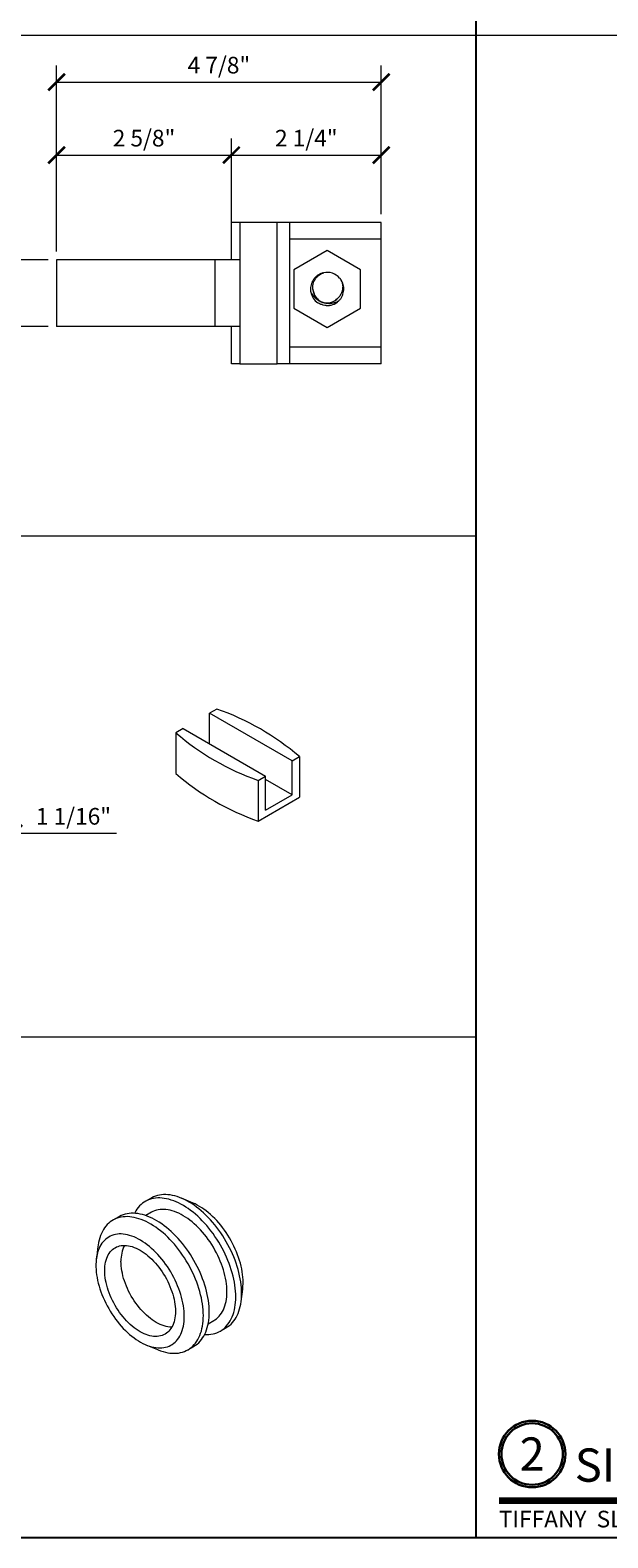
# Model space of a CAD drawing. Units: inches. Extents: x 0 to 24807, y -8811 to 0.
# Drawn here: x 11767 to 11775, y -3222 to -3199 of the extents above; entities that cross this region are included whole.
import ezdxf
from ezdxf.enums import TextEntityAlignment as Align

# ---------------------------------------------------------------- set-up
doc = ezdxf.new("R2010")
doc.units = ezdxf.units.IN
doc.header["$LTSCALE"] = 0.5
doc.header["$MEASUREMENT"] = 0
doc.header["$PDSIZE"] = 1
doc.layers.get('Defpoints').update_dxf_attribs({"color": 251, "lineweight": 0})
for name, color, linetype, lineweight in [('Border', 7, 'Continuous', 25), ('By Others', 8, 'Continuous', 5), ('Dimensions', 7, 'Continuous', 13), ('Symbols', 6, 'Continuous', 30)]:
    doc.layers.add(name, color=color, linetype=linetype, lineweight=lineweight)
doc.layers.add('stainless steel', color=252, linetype='Continuous')
doc.styles.get("Standard").update_dxf_attribs({"font": 'arial.ttf'})
doc.dimstyles.new('PRL-3$0', dxfattribs={"dimtxt": 0.125, "dimasz": 0.125, "dimexe": 0.125, "dimexo": 0.0625, "dimgap": 0.0625, "dimtad": 1, "dimdec": 4, "dimzin": 3, "dimdsep": 46, "dimlunit": 4, "dimtxsty": 'Standard', "dimblk": 'ARCHTICK', "dimcen": 0, "dimclrd": 256, "dimclre": 256, "dimclrt": 256, "dimazin": 0, "dimtfac": 1, "dimtdec": 4, "dimtofl": 0, "dimtmove": 0, "dimatfit": 3, "dimfxl": 0.125, "dimtfill": 1, "dimfrac": 2, "dimtolj": 1, "dimtzin": 0, "dimlwd": -1, "dimlwe": -1, "dimarcsym": 0})

# ---------------------------------------------------------------- blocks, each defined once
blk = doc.blocks.new('*U7')
at = {"const_width": 0.05}
blk.add_lwpolyline([(0, 0), (5.554, 0)], dxfattribs=at)
at = {"ltscale": 0.25}
for radius in [0.25, 0.231]:
    blk.add_circle((0.25, 0.35), radius, dxfattribs=at)
at = {"ltscale": 0.25, "flags": 8}
for tag, p in [('VIEWNAME2', (0.57, 0.439)), ('VIEWNAME1', (0.57, 0.064))]:
    blk.add_attdef(tag, text='', height=0.25, dxfattribs=at).set_placement(p, align=Align.BOTTOM_LEFT)
at = {"flags": 8}
blk.add_attdef('#', text='', height=0.25, dxfattribs=at).set_placement((0.25, 0.35), align=Align.MIDDLE_CENTER)
at = {"ltscale": 0.25, "flags": 8}
blk.add_attdef('ARCH_REF:', text='', height=0.125, dxfattribs=at).set_placement((0, -0.076), align=Align.TOP_LEFT)
blk.add_attdef('SCALE', text='', height=0.125, dxfattribs=at).set_placement((5.554, -0.076), align=Align.TOP_RIGHT)
blk = doc.blocks.new('_ArchTick')
at = {"color": 0, "linetype": 'ByBlock', "const_width": 0.15}
blk.add_lwpolyline([(-0.5, -0.5), (0.5, 0.5)], dxfattribs=at)
blk = doc.blocks.new('*D156')
at = {"layer": 'Defpoints', "color": 0, "transparency": 16777216}
for p in [(11765.38, -3210.286), (11766.443, -3210.286), (11766.443, -3211.214)]:
    blk.add_point(p, dxfattribs=at)
at = {"layer": 'Dimensions', "transparency": 16777216}
for p, q in [((11765.38, -3210.411), (11765.38, -3211.464)), ((11766.443, -3210.411), (11766.443, -3211.464)), ((11765.38, -3211.214), (11766.443, -3211.214)), ((11766.443, -3211.214), (11767.983, -3211.214))]:
    blk.add_line(p, q, dxfattribs=at)
at = {"layer": 'Dimensions', "transparency": 16777216, "xscale": 0.25, "yscale": 0.25, "zscale": 0.25, "rotation": 180}
blk.add_blockref('_ArchTick', (11765.38, -3211.214), dxfattribs=at)
at = {"layer": 'Dimensions', "transparency": 16777216, "xscale": 0.25, "yscale": 0.25, "zscale": 0.25}
blk.add_blockref('_ArchTick', (11766.443, -3211.214), dxfattribs=at)
at = {"layer": 'Dimensions', "transparency": 16777216, "insert": (11767.338, -3210.96), "char_height": 0.25, "attachment_point": 5, "bg_fill": 3, "box_fill_scale": 1.25, "bg_fill_color": 256, "bg_fill_true_color": 13158600, "bg_fill_transparency": 0}
blk.add_mtext('\\A1;1 1/16"', dxfattribs=at)
blk = doc.blocks.new('*D70')
at = {"layer": 'Defpoints', "color": 0, "transparency": 16777216}
for p in [(11771.96, -3199.926), (11771.96, -3202.036), (11767.085, -3202.598)]:
    blk.add_point(p, dxfattribs=at)
at = {"layer": 'Dimensions', "transparency": 16777216}
for p, q in [((11767.085, -3202.473), (11767.085, -3199.676)), ((11771.96, -3201.911), (11771.96, -3199.676)), ((11767.085, -3199.926), (11771.96, -3199.926))]:
    blk.add_line(p, q, dxfattribs=at)
at = {"layer": 'Dimensions', "transparency": 16777216, "xscale": 0.25, "yscale": 0.25, "zscale": 0.25, "rotation": 180}
blk.add_blockref('_ArchTick', (11767.085, -3199.926), dxfattribs=at)
at = {"layer": 'Dimensions', "transparency": 16777216, "xscale": 0.25, "yscale": 0.25, "zscale": 0.25}
blk.add_blockref('_ArchTick', (11771.96, -3199.926), dxfattribs=at)
at = {"layer": 'Dimensions', "transparency": 16777216, "insert": (11769.523, -3199.672), "char_height": 0.25, "attachment_point": 5, "bg_fill": 3, "box_fill_scale": 1.25, "bg_fill_color": 256, "bg_fill_true_color": 13158600, "bg_fill_transparency": 0}
blk.add_mtext('\\A1;4 7/8"', dxfattribs=at)
blk = doc.blocks.new('*D71')
at = {"layer": 'Defpoints', "color": 0, "transparency": 16777216}
for p in [(11769.71, -3201.023), (11767.085, -3202.598), (11769.71, -3202.598)]:
    blk.add_point(p, dxfattribs=at)
at = {"layer": 'Dimensions', "transparency": 16777216}
for p, q in [((11767.085, -3202.473), (11767.085, -3200.773)), ((11769.71, -3202.473), (11769.71, -3200.773)), ((11767.085, -3201.023), (11769.71, -3201.023))]:
    blk.add_line(p, q, dxfattribs=at)
at = {"layer": 'Dimensions', "transparency": 16777216, "xscale": 0.25, "yscale": 0.25, "zscale": 0.25, "rotation": 180}
blk.add_blockref('_ArchTick', (11767.085, -3201.023), dxfattribs=at)
at = {"layer": 'Dimensions', "transparency": 16777216, "xscale": 0.25, "yscale": 0.25, "zscale": 0.25}
blk.add_blockref('_ArchTick', (11769.71, -3201.023), dxfattribs=at)
at = {"layer": 'Dimensions', "transparency": 16777216, "insert": (11768.398, -3200.769), "char_height": 0.25, "attachment_point": 5, "bg_fill": 3, "box_fill_scale": 1.25, "bg_fill_color": 256, "bg_fill_true_color": 13158600, "bg_fill_transparency": 0}
blk.add_mtext('\\A1;2 5/8"', dxfattribs=at)
blk = doc.blocks.new('*D72')
at = {"layer": 'Defpoints', "color": 0, "transparency": 16777216}
for p in [(11771.96, -3201.023), (11771.96, -3202.036), (11769.71, -3202.473)]:
    blk.add_point(p, dxfattribs=at)
at = {"layer": 'Dimensions', "transparency": 16777216}
for p, q in [((11769.71, -3202.348), (11769.71, -3200.773)), ((11771.96, -3201.911), (11771.96, -3200.773)), ((11769.71, -3201.023), (11771.96, -3201.023))]:
    blk.add_line(p, q, dxfattribs=at)
at = {"layer": 'Dimensions', "transparency": 16777216, "xscale": 0.25, "yscale": 0.25, "zscale": 0.25, "rotation": 180}
blk.add_blockref('_ArchTick', (11769.71, -3201.023), dxfattribs=at)
at = {"layer": 'Dimensions', "transparency": 16777216, "xscale": 0.25, "yscale": 0.25, "zscale": 0.25}
blk.add_blockref('_ArchTick', (11771.96, -3201.023), dxfattribs=at)
at = {"layer": 'Dimensions', "transparency": 16777216, "insert": (11770.835, -3200.769), "char_height": 0.25, "attachment_point": 5, "bg_fill": 3, "box_fill_scale": 1.25, "bg_fill_color": 256, "bg_fill_true_color": 13158600, "bg_fill_transparency": 0}
blk.add_mtext('\\A1;2 1/4"', dxfattribs=at)
blk = doc.blocks.new('*D73')
at = {"layer": 'Defpoints', "color": 0, "transparency": 16777216}
for p in [(11767.085, -3202.598), (11766.156, -3203.598), (11767.085, -3203.598)]:
    blk.add_point(p, dxfattribs=at)
at = {"layer": 'Dimensions', "transparency": 16777216}
for p, q in [((11766.96, -3202.598), (11765.906, -3202.598)), ((11766.156, -3202.598), (11766.156, -3203.598)), ((11766.96, -3203.598), (11765.906, -3203.598))]:
    blk.add_line(p, q, dxfattribs=at)
at = {"layer": 'Dimensions', "transparency": 16777216, "xscale": 0.25, "yscale": 0.25, "zscale": 0.25}
for p, rotation in [((11766.156, -3202.598), 90), ((11766.156, -3203.598), 270)]:
    blk.add_blockref('_ArchTick', p, dxfattribs=dict(at, rotation=rotation))
at = {"layer": 'Dimensions', "transparency": 16777216, "insert": (11765.906, -3203.098), "char_height": 0.25, "attachment_point": 5, "rotation": 90, "bg_fill": 3, "box_fill_scale": 1.25, "bg_fill_color": 256, "bg_fill_true_color": 13158600, "bg_fill_transparency": 0}
blk.add_mtext('\\A1;1"', dxfattribs=at)

msp = doc.modelspace()

# ---------------------------------------------------------------- linework, layer by layer
at = {"layer": 'Border'}
msp.add_line((11773.385, -3221.8022), (11773.385, -3176.6372), dxfattribs=at)
msp.add_lwpolyline([(11752.07229, -3176.6372), (11816.01043, -3176.6372), (11816.01043, -3221.8022), (11752.07229, -3221.8022)], close=True, dxfattribs=at)
at = {"layer": 'By Others', "linetype": 'Continuous', "lineweight": 15}
for p, q in [((11769.71043, -3202.59844), (11769.71043, -3202.03594)), ((11769.83543, -3202.03594), (11769.71043, -3202.03594)), ((11769.83543, -3202.03594), (11769.83543, -3202.59844)), ((11770.39793, -3202.03594), (11769.83543, -3202.03594)), ((11770.39793, -3204.16094), (11770.39793, -3202.03594)), ((11770.58543, -3202.03594), (11770.39793, -3202.03594)), ((11770.58543, -3204.16094), (11770.58543, -3202.03594)), ((11771.96043, -3202.03594), (11770.58543, -3202.03594)), ((11771.96043, -3202.28594), (11771.96043, -3202.03594)), ((11771.96043, -3202.28594), (11770.58543, -3202.28594)), ((11771.96043, -3203.91094), (11771.96043, -3202.28594)), ((11767.08543, -3202.59844), (11767.08543, -3203.59844)), ((11769.46043, -3202.59844), (11767.08543, -3202.59844)), ((11769.46043, -3202.59844), (11769.46043, -3203.59844)), ((11769.83543, -3202.59844), (11769.46043, -3202.59844)), ((11769.83543, -3202.59844), (11769.83543, -3203.59844)), ((11771.14793, -3202.45859), (11770.64793, -3202.74727)), ((11771.64793, -3202.74727), (11771.14793, -3202.45859)), ((11770.64793, -3202.74727), (11770.64793, -3203.32462)), ((11771.64793, -3203.32462), (11771.64793, -3202.74727)), ((11770.64793, -3203.32462), (11771.14793, -3203.6133)), ((11771.14793, -3203.6133), (11771.64793, -3203.32462)), ((11769.46043, -3203.59844), (11767.08543, -3203.59844)), ((11769.83543, -3203.59844), (11769.46043, -3203.59844)), ((11769.71043, -3204.16094), (11769.71043, -3203.59844)), ((11769.83543, -3203.59844), (11769.83543, -3204.16094)), ((11771.96043, -3203.91094), (11770.58543, -3203.91094)), ((11771.96043, -3204.16094), (11771.96043, -3203.91094)), ((11769.83543, -3204.16094), (11769.71043, -3204.16094)), ((11769.83543, -3204.16094), (11770.39793, -3204.16094)), ((11770.58543, -3204.16094), (11770.39793, -3204.16094)), ((11771.96043, -3204.16094), (11770.58543, -3204.16094))]:
    msp.add_line(p, q, dxfattribs=at)
for centre, radius, start, end in [((11771.14793, -3203.03594), 0.25, 41.353429, 101.901584), ((11771.14793, -3203.03594), 0.25, 191.059336, 236.06482), ((11771.14868, -3203.03368), 0.21323, 181.322616, 322.058135), ((11771.14793, -3203.03594), 0.25, 267.190194, 312.195678)]:
    msp.add_arc(centre, radius, start, end, dxfattribs=at)
for points, knots in [([(11771.09053, -3202.79347), (11771.08474, -3202.79464), (11771.06543, -3202.79855), (11771.03468, -3202.81212), (11770.99914, -3202.83351), (11770.96769, -3202.86109), (11770.94079, -3202.8938), (11770.91978, -3202.9309), (11770.90509, -3202.9714), (11770.89776, -3203.01399), (11770.89738, -3203.05198), (11770.90114, -3203.07508), (11770.90258, -3203.0839)], [0, 0, 0, 0, 0.04569091, 0.1526389, 0.2595994, 0.36941481, 0.47923791, 0.59151111, 0.703784, 0.81697805, 0.93016449, 1, 1, 1, 1]), ([(11770.93904, -3203.0598), (11770.93876, -3203.05855), (11770.93567, -3203.04497), (11770.93236, -3203.0185), (11770.93381, -3202.98037), (11770.9418, -3202.9429), (11770.95594, -3202.90706), (11770.97609, -3202.87411), (11771.00147, -3202.8449), (11771.03154, -3202.82065), (11771.06345, -3202.80231), (11771.08602, -3202.79478), (11771.09638, -3202.79132)], [0, 0, 0, 0, 0.01127251, 0.12178931, 0.23231071, 0.34417739, 0.45604427, 0.56849907, 0.68094933, 0.79296873, 0.90498074, 1, 1, 1, 1]), ([(11770.90258, -3203.0839), (11770.91301, -3203.10069), (11770.93385, -3203.13425), (11770.97278, -3203.17515), (11771.01445, -3203.20653), (11771.05681, -3203.22915), (11771.10246, -3203.24445), (11771.14941, -3203.25228), (11771.19625, -3203.25254), (11771.23975, -3203.2465), (11771.27989, -3203.2359), (11771.30386, -3203.22607), (11771.31585, -3203.22116)], [0, 0, 0, 0, 0.1261092, 0.2520344, 0.34992647, 0.44777549, 0.54582184, 0.6438826, 0.73900263, 0.83417607, 0.91707089, 1, 1, 1, 1]), ([(11770.93904, -3203.0598), (11770.94094, -3203.07089), (11770.94492, -3203.09406), (11770.95809, -3203.1275), (11770.97671, -3203.15912), (11771.00054, -3203.18685), (11771.02836, -3203.20994), (11771.05958, -3203.22769), (11771.09294, -3203.23985), (11771.12774, -3203.24602), (11771.16293, -3203.2464), (11771.1977, -3203.24079), (11771.23132, -3203.22957), (11771.26271, -3203.21273), (11771.2857, -3203.19533), (11771.29758, -3203.18348), (11771.30105, -3203.18003)], [0, 0, 0, 0, 0.070636441, 0.147639625, 0.224635942, 0.300613089, 0.376583057, 0.451055409, 0.525525563, 0.598951457, 0.672381312, 0.745982977, 0.819591275, 0.894417504, 0.969249053, 1, 1, 1, 1]), ([(11771.33559, -3202.87077), (11771.34432, -3202.88379), (11771.36005, -3202.90728), (11771.37392, -3202.94579), (11771.38122, -3202.98291), (11771.382, -3203.02093), (11771.37653, -3203.0588), (11771.36463, -3203.09533), (11771.34739, -3203.12815), (11771.32616, -3203.15687), (11771.30942, -3203.17231), (11771.30105, -3203.18003)], [0, 0, 0, 0, 0.13612327, 0.24553925, 0.35496169, 0.46587028, 0.57678254, 0.68887949, 0.80097549, 0.90048939, 1, 1, 1, 1]), ([(11771.31585, -3203.22116), (11771.32592, -3203.21105), (11771.34607, -3203.19084), (11771.36921, -3203.15474), (11771.38616, -3203.11557), (11771.3963, -3203.07387), (11771.39908, -3203.03087), (11771.39452, -3202.98783), (11771.38262, -3202.94599), (11771.36326, -3202.90747), (11771.34721, -3202.88241), (11771.33653, -3202.87202), (11771.33611, -3202.87161)], [0, 0, 0, 0, 0.10994725, 0.21990305, 0.33011645, 0.44033269, 0.5518902, 0.66344204, 0.77480823, 0.88616061, 0.99552482, 1, 1, 1, 1]), ([(11771.13568, -3203.28564), (11771.12018, -3203.28357), (11771.08873, -3203.27935), (11771.04572, -3203.26447), (11771.02005, -3203.24996), (11771.00837, -3203.24336)], [0, 0, 0, 0, 0.346385633, 0.702723733, 1, 1, 1, 1])]:
    msp.add_open_spline(points, degree=3, knots=knots, dxfattribs=at)
at = {"layer": 'Dimensions'}
for p, q in [((11752.07229, -3199.2197), (11816.01043, -3199.2197)), ((11752.07229, -3206.7472), (11773.385, -3206.7472)), ((11752.07229, -3214.2747), (11773.385, -3214.2747))]:
    msp.add_line(p, q, dxfattribs=at)
at = {"layer": 'stainless steel', "linetype": 'Continuous', "lineweight": 15}
for p, q in [((11769.49337, -3209.34775), (11769.38289, -3209.41153)), ((11770.62033, -3210.12589), (11769.38289, -3209.41153)), ((11769.38289, -3209.87076), (11769.38289, -3209.41153)), ((11768.98514, -3209.64115), (11768.87466, -3209.70493)), ((11768.98514, -3209.64115), (11770.22258, -3210.3555)), ((11768.87466, -3209.70493), (11768.87466, -3210.31733)), ((11770.62033, -3210.12589), (11770.73081, -3210.06211)), ((11770.73081, -3210.06211), (11770.73081, -3210.67451)), ((11770.62033, -3210.63623), (11770.62033, -3210.12589)), ((11770.11209, -3210.41928), (11770.22258, -3210.3555)), ((11770.11209, -3210.41928), (11770.11209, -3211.03169)), ((11770.22258, -3210.86584), (11770.22258, -3210.3555)), ((11770.62033, -3210.63623), (11770.22258, -3210.40661)), ((11770.11209, -3211.03169), (11770.73081, -3210.67451)), ((11770.22258, -3210.86584), (11770.62033, -3210.63623)), ((11768.50575, -3216.69658), (11768.41736, -3216.7476)), ((11768.51111, -3216.90999), (11768.42432, -3216.96009)), ((11769.13424, -3216.77178), (11768.96184, -3216.69912)), ((11768.01962, -3216.97722), (11767.93123, -3217.02824)), ((11767.70535, -3217.42447), (11767.68206, -3217.61011)), ((11769.85654, -3218.24896), (11769.87983, -3218.06332)), ((11769.36174, -3218.58393), (11769.44853, -3218.53383)), ((11769.54227, -3218.69621), (11769.63066, -3218.64519)), ((11768.42764, -3218.90165), (11768.60005, -3218.97431)), ((11769.05614, -3218.97685), (11769.14452, -3218.92583))]:
    msp.add_line(p, q, dxfattribs=at)
at = {"layer": 'stainless steel', "linetype": 'Continuous', "lineweight": 15, "flags": 128}
for points in [[(11769.8637, -3218.13011), (11769.86286, -3218.08751), (11769.86036, -3218.04404), (11769.85618, -3217.99978), (11769.85035, -3217.95483), (11769.84288, -3217.90928), (11769.83377, -3217.86323), (11769.82306, -3217.81678), (11769.81076, -3217.77002), (11769.79689, -3217.72305), (11769.7815, -3217.67597), (11769.7646, -3217.62888), (11769.74624, -3217.58188), (11769.72645, -3217.53507), (11769.70528, -3217.48854), (11769.68277, -3217.4424), (11769.65897, -3217.39673), (11769.63392, -3217.35164), (11769.60769, -3217.30723), (11769.58032, -3217.26358), (11769.55187, -3217.22078), (11769.52241, -3217.17893), (11769.49199, -3217.13812), (11769.46068, -3217.09843), (11769.42854, -3217.05994), (11769.39565, -3217.02273), (11769.36206, -3216.98689), (11769.32786, -3216.95249), (11769.29312, -3216.91959), (11769.2579, -3216.88828), (11769.22228, -3216.85862), (11769.18634, -3216.83066), (11769.15015, -3216.80447), (11769.11379, -3216.7801), (11769.07733, -3216.7576), (11769.04085, -3216.73702), (11769.00443, -3216.71841), (11768.96814, -3216.70181), (11768.93207, -3216.68723), (11768.89628, -3216.67473), (11768.86085, -3216.66433), (11768.82586, -3216.65604), (11768.79137, -3216.64988), (11768.75747, -3216.64587), (11768.72423, -3216.64402), (11768.6917, -3216.64433), (11768.65997, -3216.64679), (11768.6291, -3216.65141), (11768.59915, -3216.65817), (11768.57019, -3216.66707), (11768.54227, -3216.67807), (11768.51546, -3216.69116), (11768.50575, -3216.69658)], [(11769.77531, -3218.18114), (11769.77448, -3218.13854), (11769.77197, -3218.09507), (11769.76779, -3218.05081), (11769.76196, -3218.00586), (11769.75449, -3217.96031), (11769.74538, -3217.91426), (11769.73467, -3217.86781), (11769.72237, -3217.82105), (11769.7085, -3217.77408), (11769.69311, -3217.727), (11769.67621, -3217.67991), (11769.65785, -3217.63291), (11769.63806, -3217.58609), (11769.61689, -3217.53957), (11769.59438, -3217.49342), (11769.57058, -3217.44776), (11769.54553, -3217.40267), (11769.5193, -3217.35825), (11769.49193, -3217.3146), (11769.46348, -3217.27181), (11769.43402, -3217.22996), (11769.4036, -3217.18914), (11769.37229, -3217.14945), (11769.34015, -3217.11096), (11769.30726, -3217.07376), (11769.27368, -3217.03792), (11769.23948, -3217.00351), (11769.20473, -3216.97062), (11769.16951, -3216.93931), (11769.13389, -3216.90964), (11769.09795, -3216.88168), (11769.06176, -3216.85549), (11769.0254, -3216.83112), (11768.98894, -3216.80863), (11768.95246, -3216.78805), (11768.91604, -3216.76944), (11768.87975, -3216.75283), (11768.84368, -3216.73826), (11768.80789, -3216.72576), (11768.77246, -3216.71535), (11768.73747, -3216.70706), (11768.70299, -3216.70091), (11768.66909, -3216.6969), (11768.63584, -3216.69504), (11768.60332, -3216.69535), (11768.57158, -3216.69782), (11768.54071, -3216.70244), (11768.51076, -3216.7092), (11768.4818, -3216.71809), (11768.45388, -3216.7291), (11768.42707, -3216.74219), (11768.40143, -3216.75734), (11768.377, -3216.77452), (11768.35383, -3216.79369), (11768.33199, -3216.81482), (11768.3115, -3216.83785), (11768.29242, -3216.86274), (11768.27479, -3216.88944), (11768.25864, -3216.91789), (11768.25481, -3216.92533)], [(11769.64273, -3218.1046), (11769.64189, -3218.06565), (11769.63938, -3218.02584), (11769.63521, -3217.98526), (11769.62938, -3217.94401), (11769.6219, -3217.9022), (11769.61281, -3217.85994), (11769.60212, -3217.81733), (11769.58985, -3217.77447), (11769.57604, -3217.73149), (11769.56073, -3217.68848), (11769.54395, -3217.64555), (11769.52575, -3217.60282), (11769.50616, -3217.56039), (11769.48525, -3217.51836), (11769.46306, -3217.47685), (11769.43965, -3217.43596), (11769.41508, -3217.39579), (11769.3894, -3217.35645), (11769.3627, -3217.31803), (11769.33502, -3217.28063), (11769.30645, -3217.24434), (11769.27706, -3217.20926), (11769.24691, -3217.17547), (11769.21609, -3217.14307), (11769.18467, -3217.11213), (11769.15273, -3217.08272), (11769.12036, -3217.05494), (11769.08763, -3217.02883), (11769.05463, -3217.00448), (11769.02144, -3216.98194), (11768.98815, -3216.96127), (11768.95483, -3216.94252), (11768.92158, -3216.92574), (11768.88847, -3216.91097), (11768.8556, -3216.89825), (11768.82304, -3216.88761), (11768.79087, -3216.87908), (11768.75919, -3216.87268), (11768.72806, -3216.86842), (11768.69756, -3216.86631), (11768.66778, -3216.86637), (11768.63879, -3216.86859), (11768.61066, -3216.87297), (11768.58346, -3216.87949), (11768.55726, -3216.88814), (11768.53213, -3216.89889), (11768.51111, -3216.90999)], [(11769.8858, -3217.96428), (11769.88496, -3217.92533), (11769.88245, -3217.88552), (11769.87828, -3217.84494), (11769.87244, -3217.80369), (11769.86497, -3217.76188), (11769.85588, -3217.71962), (11769.84518, -3217.67701), (11769.83292, -3217.63415), (11769.81911, -3217.59117), (11769.8038, -3217.54816), (11769.78702, -3217.50523), (11769.76882, -3217.4625), (11769.74923, -3217.42007), (11769.72832, -3217.37804), (11769.70613, -3217.33653), (11769.68272, -3217.29564), (11769.65814, -3217.25547), (11769.63247, -3217.21613), (11769.60577, -3217.17771), (11769.57809, -3217.14031), (11769.54952, -3217.10402), (11769.52012, -3217.06894), (11769.48998, -3217.03515), (11769.45916, -3217.00275), (11769.42774, -3216.97181), (11769.3958, -3216.9424), (11769.36343, -3216.91462), (11769.3307, -3216.88851), (11769.2977, -3216.86416), (11769.26451, -3216.84162), (11769.23122, -3216.82095), (11769.1979, -3216.8022), (11769.16465, -3216.78542), (11769.13424, -3216.77178)], [(11769.28918, -3218.46178), (11769.28834, -3218.41918), (11769.28583, -3218.37571), (11769.28166, -3218.33145), (11769.27583, -3218.2865), (11769.26835, -3218.24095), (11769.25925, -3218.1949), (11769.24853, -3218.14845), (11769.23623, -3218.10169), (11769.22237, -3218.05472), (11769.20697, -3218.00764), (11769.19007, -3217.96055), (11769.17171, -3217.91355), (11769.15193, -3217.86673), (11769.13076, -3217.82021), (11769.10825, -3217.77406), (11769.08444, -3217.7284), (11769.0594, -3217.68331), (11769.03316, -3217.63889), (11769.00579, -3217.59524), (11768.97735, -3217.55245), (11768.94788, -3217.5106), (11768.91746, -3217.46978), (11768.88615, -3217.43009), (11768.85402, -3217.3916), (11768.82112, -3217.3544), (11768.78754, -3217.31856), (11768.75334, -3217.28415), (11768.71859, -3217.25126), (11768.68337, -3217.21995), (11768.64776, -3217.19028), (11768.61181, -3217.16232), (11768.57562, -3217.13613), (11768.53926, -3217.11176), (11768.5028, -3217.08927), (11768.46632, -3217.06869), (11768.4299, -3217.05008), (11768.39362, -3217.03347), (11768.35754, -3217.0189), (11768.32175, -3217.0064), (11768.28632, -3216.99599), (11768.25133, -3216.9877), (11768.21685, -3216.98155), (11768.18295, -3216.97754), (11768.1497, -3216.97569), (11768.11718, -3216.97599), (11768.08545, -3216.97846), (11768.05458, -3216.98308), (11768.02463, -3216.98984), (11767.99566, -3216.99873), (11767.96775, -3217.00974), (11767.94094, -3217.02283), (11767.91529, -3217.03798), (11767.89086, -3217.05516), (11767.8677, -3217.07433), (11767.84585, -3217.09546), (11767.82537, -3217.11849), (11767.80629, -3217.14338), (11767.78865, -3217.17008), (11767.7725, -3217.19853), (11767.75787, -3217.22867), (11767.74478, -3217.26044), (11767.73327, -3217.29377), (11767.72336, -3217.32859), (11767.71507, -3217.36482), (11767.70841, -3217.4024), (11767.70535, -3217.42447)], [(11769.37756, -3218.41075), (11769.37673, -3218.36815), (11769.37422, -3218.32468), (11769.37005, -3218.28042), (11769.36422, -3218.23547), (11769.35674, -3218.18992), (11769.34764, -3218.14387), (11769.33692, -3218.09742), (11769.32462, -3218.05066), (11769.31076, -3218.00369), (11769.29536, -3217.95661), (11769.27846, -3217.90952), (11769.2601, -3217.86252), (11769.24032, -3217.81571), (11769.21914, -3217.76918), (11769.19663, -3217.72304), (11769.17283, -3217.67737), (11769.14779, -3217.63228), (11769.12155, -3217.58787), (11769.09418, -3217.54422), (11769.06573, -3217.50142), (11769.03627, -3217.45957), (11769.00585, -3217.41876), (11768.97454, -3217.37907), (11768.9424, -3217.34058), (11768.90951, -3217.30337), (11768.87593, -3217.26753), (11768.84173, -3217.23313), (11768.80698, -3217.20023), (11768.77176, -3217.16892), (11768.73614, -3217.13926), (11768.7002, -3217.1113), (11768.66401, -3217.08511), (11768.62765, -3217.06074), (11768.59119, -3217.03824), (11768.55471, -3217.01767), (11768.51829, -3216.99905), (11768.48201, -3216.98245), (11768.44593, -3216.96788), (11768.41014, -3216.95537), (11768.37471, -3216.94497), (11768.33972, -3216.93668), (11768.30524, -3216.93052), (11768.27134, -3216.92651), (11768.23809, -3216.92466), (11768.20557, -3216.92497), (11768.17384, -3216.92743), (11768.14296, -3216.93205), (11768.11302, -3216.93881), (11768.08405, -3216.94771), (11768.05614, -3216.95871), (11768.02933, -3216.9718), (11768.01962, -3216.97722)], [(11769.00191, -3218.47453), (11769.00108, -3218.43559), (11768.99857, -3218.39577), (11768.99439, -3218.35519), (11768.98856, -3218.31395), (11768.98109, -3218.27214), (11768.97199, -3218.22987), (11768.9613, -3218.18726), (11768.94904, -3218.14441), (11768.93523, -3218.10142), (11768.91992, -3218.05841), (11768.90314, -3218.01549), (11768.88493, -3217.97275), (11768.86535, -3217.93032), (11768.84443, -3217.8883), (11768.82224, -3217.84679), (11768.79883, -3217.8059), (11768.77426, -3217.76573), (11768.74859, -3217.72638), (11768.72188, -3217.68796), (11768.69421, -3217.65056), (11768.66564, -3217.61427), (11768.63624, -3217.57919), (11768.60609, -3217.54541), (11768.57527, -3217.513), (11768.54385, -3217.48206), (11768.51192, -3217.45266), (11768.47954, -3217.42487), (11768.44682, -3217.39877), (11768.41382, -3217.37442), (11768.38063, -3217.35188), (11768.34733, -3217.33121), (11768.31402, -3217.31246), (11768.28076, -3217.29568), (11768.24766, -3217.28091), (11768.21478, -3217.26819), (11768.18222, -3217.25755), (11768.15006, -3217.24901), (11768.11837, -3217.24261), (11768.08724, -3217.23835), (11768.05675, -3217.23625), (11768.02697, -3217.23631), (11767.99797, -3217.23853), (11767.96984, -3217.2429), (11767.94264, -3217.24943), (11767.91645, -3217.25807), (11767.89132, -3217.26883), (11767.86732, -3217.28166), (11767.84451, -3217.29654), (11767.82295, -3217.31343), (11767.80269, -3217.33229), (11767.78379, -3217.35306), (11767.7663, -3217.3757), (11767.75025, -3217.40015), (11767.73568, -3217.42635), (11767.72264, -3217.45422), (11767.71116, -3217.48371), (11767.70126, -3217.51474), (11767.69298, -3217.54722), (11767.68632, -3217.58108), (11767.68132, -3217.61623), (11767.67797, -3217.65258), (11767.6763, -3217.69004), (11767.6763, -3217.72851), (11767.67797, -3217.7679), (11767.68132, -3217.80811), (11767.68632, -3217.84904), (11767.69298, -3217.89058), (11767.70126, -3217.93263), (11767.71116, -3217.97508), (11767.72264, -3218.01783), (11767.73568, -3218.06076), (11767.75025, -3218.10377), (11767.7663, -3218.14675), (11767.78379, -3218.1896), (11767.80269, -3218.23219), (11767.82295, -3218.27443), (11767.84451, -3218.31621), (11767.86732, -3218.35743), (11767.89132, -3218.39797), (11767.91645, -3218.43774), (11767.94264, -3218.47664), (11767.96984, -3218.51456), (11767.99797, -3218.55141), (11768.02697, -3218.58711), (11768.05675, -3218.62155), (11768.08724, -3218.65466), (11768.11837, -3218.68634), (11768.15006, -3218.71652), (11768.18222, -3218.74513), (11768.21478, -3218.77208), (11768.24766, -3218.79732), (11768.28076, -3218.82077), (11768.31402, -3218.84238), (11768.34733, -3218.8621), (11768.38063, -3218.87987), (11768.41382, -3218.89565), (11768.44682, -3218.9094), (11768.47954, -3218.92108), (11768.51192, -3218.93067), (11768.54385, -3218.93814), (11768.57527, -3218.94347), (11768.60609, -3218.94666), (11768.63624, -3218.94768), (11768.66564, -3218.94654), (11768.69421, -3218.94324), (11768.72188, -3218.93779), (11768.74859, -3218.9302), (11768.77426, -3218.9205), (11768.79883, -3218.9087), (11768.82224, -3218.89484), (11768.84443, -3218.87895), (11768.86535, -3218.86107), (11768.88493, -3218.84125), (11768.90314, -3218.81954), (11768.91992, -3218.79598), (11768.93523, -3218.77065), (11768.94904, -3218.74361), (11768.9613, -3218.71492), (11768.97199, -3218.68465), (11768.98109, -3218.65289), (11768.98856, -3218.6197), (11768.99439, -3218.58519), (11768.99857, -3218.54943), (11769.00108, -3218.51251), (11769.00191, -3218.47453)], [(11767.80867, -3217.78569), (11767.80951, -3217.75183), (11767.81201, -3217.71905), (11767.81616, -3217.68743), (11767.82197, -3217.65709), (11767.8294, -3217.62812), (11767.83843, -3217.60061), (11767.84904, -3217.57464), (11767.86119, -3217.5503), (11767.87484, -3217.52766), (11767.88996, -3217.5068), (11767.90649, -3217.48778), (11767.92437, -3217.47065), (11767.94357, -3217.45549), (11767.964, -3217.44232), (11767.98562, -3217.4312), (11768.00835, -3217.42216), (11768.03212, -3217.41523), (11768.05685, -3217.41042), (11768.08247, -3217.40776), (11768.1089, -3217.40725), (11768.13605, -3217.40889), (11768.16384, -3217.41269), (11768.19219, -3217.41862), (11768.22099, -3217.42667), (11768.25017, -3217.43681), (11768.27962, -3217.44901), (11768.30927, -3217.46324), (11768.339, -3217.47944), (11768.36874, -3217.49757), (11768.39838, -3217.51757), (11768.42784, -3217.53937), (11768.45701, -3217.56292), (11768.48582, -3217.58813), (11768.51416, -3217.61492), (11768.54195, -3217.64321), (11768.5691, -3217.67292), (11768.59553, -3217.70394), (11768.62115, -3217.73619), (11768.64589, -3217.76955), (11768.66966, -3217.80393), (11768.69239, -3217.83921), (11768.714, -3217.87529), (11768.73444, -3217.91205), (11768.75363, -3217.94937), (11768.77152, -3217.98715), (11768.78805, -3218.02525), (11768.80316, -3218.06356), (11768.81681, -3218.10196), (11768.82896, -3218.14033), (11768.83957, -3218.17855), (11768.84861, -3218.2165), (11768.85604, -3218.25405), (11768.86184, -3218.29109), (11768.866, -3218.3275), (11768.8685, -3218.36318), (11768.86933, -3218.398), (11768.8685, -3218.43185), (11768.866, -3218.46464), (11768.86184, -3218.49625), (11768.85604, -3218.52659), (11768.84861, -3218.55557), (11768.83957, -3218.58308), (11768.82896, -3218.60905), (11768.81681, -3218.63339), (11768.80316, -3218.65603), (11768.78805, -3218.67689), (11768.77152, -3218.69591), (11768.75363, -3218.71303), (11768.73444, -3218.7282), (11768.714, -3218.74136), (11768.69239, -3218.75248), (11768.66966, -3218.76152), (11768.64589, -3218.76846), (11768.62115, -3218.77327), (11768.59553, -3218.77593), (11768.5691, -3218.77644), (11768.54195, -3218.77479), (11768.51416, -3218.771), (11768.48582, -3218.76507), (11768.45701, -3218.75702), (11768.42784, -3218.74688), (11768.39838, -3218.73468), (11768.36874, -3218.72045), (11768.339, -3218.70425), (11768.30927, -3218.68612), (11768.27962, -3218.66612), (11768.25017, -3218.64431), (11768.22099, -3218.62077), (11768.19219, -3218.59556), (11768.16384, -3218.56877), (11768.13605, -3218.54047), (11768.1089, -3218.51077), (11768.08247, -3218.47974), (11768.05685, -3218.4475), (11768.03212, -3218.41414), (11768.00835, -3218.37976), (11767.98562, -3218.34447), (11767.964, -3218.3084), (11767.94357, -3218.27164), (11767.92437, -3218.23431), (11767.90649, -3218.19654), (11767.88996, -3218.15844), (11767.87484, -3218.12012), (11767.86119, -3218.08172), (11767.84904, -3218.04335), (11767.83843, -3218.00514), (11767.8294, -3217.96719), (11767.82197, -3217.92964), (11767.81616, -3217.8926), (11767.81201, -3217.85618), (11767.80951, -3217.82051), (11767.80867, -3217.78569)], [(11768.81527, -3218.63617), (11768.81217, -3218.63612), (11768.78502, -3218.63447), (11768.75723, -3218.63068), (11768.72888, -3218.62475), (11768.70008, -3218.6167), (11768.6709, -3218.60656), (11768.64145, -3218.59436), (11768.61181, -3218.58013), (11768.58207, -3218.56393), (11768.55233, -3218.5458), (11768.52269, -3218.5258), (11768.49324, -3218.50399), (11768.46406, -3218.48045), (11768.43526, -3218.45524), (11768.40691, -3218.42845), (11768.37912, -3218.40015), (11768.35197, -3218.37045), (11768.32554, -3218.33942), (11768.29992, -3218.30718), (11768.27518, -3218.27382), (11768.25141, -3218.23944), (11768.22869, -3218.20415), (11768.20707, -3218.16808), (11768.18663, -3218.13132), (11768.16744, -3218.09399), (11768.14955, -3218.05622), (11768.13303, -3218.01812), (11768.11791, -3217.9798), (11768.10426, -3217.9414), (11768.09211, -3217.90303), (11768.0815, -3217.86482), (11768.07247, -3217.82687), (11768.06504, -3217.78932), (11768.05923, -3217.75228), (11768.05507, -3217.71586), (11768.05257, -3217.68019), (11768.05174, -3217.64537)], [(11769.30708, -3218.74811), (11769.30726, -3218.74812), (11769.34015, -3218.74889), (11769.37229, -3218.7475), (11769.4036, -3218.74396), (11769.43402, -3218.73827), (11769.46348, -3218.73044), (11769.49193, -3218.72049), (11769.5193, -3218.70843), (11769.54553, -3218.69431), (11769.57058, -3218.67814), (11769.59438, -3218.65996), (11769.61689, -3218.6398), (11769.63806, -3218.61772), (11769.65785, -3218.59375), (11769.67621, -3218.56795), (11769.69311, -3218.54037), (11769.7085, -3218.51106), (11769.72237, -3218.4801), (11769.73467, -3218.44754), (11769.74538, -3218.41346), (11769.75449, -3218.37792), (11769.76196, -3218.34101), (11769.76779, -3218.30279), (11769.77197, -3218.26335), (11769.77448, -3218.22277), (11769.77531, -3218.18114)], [(11769.44853, -3218.53383), (11769.46306, -3218.5249), (11769.48525, -3218.50901), (11769.50616, -3218.49114), (11769.52575, -3218.47132), (11769.54395, -3218.4496), (11769.56073, -3218.42605), (11769.57604, -3218.40072), (11769.58985, -3218.37367), (11769.60212, -3218.34498), (11769.61281, -3218.31471), (11769.6219, -3218.28295), (11769.62938, -3218.24977), (11769.63521, -3218.21526), (11769.63938, -3218.1795), (11769.64189, -3218.14258), (11769.64273, -3218.1046)], [(11769.63066, -3218.64519), (11769.63392, -3218.64328), (11769.65897, -3218.62711), (11769.68277, -3218.60893), (11769.70528, -3218.58878), (11769.72645, -3218.56669), (11769.74624, -3218.54272), (11769.7646, -3218.51692), (11769.7815, -3218.48934), (11769.79689, -3218.46004), (11769.81076, -3218.42908), (11769.82306, -3218.39652), (11769.83377, -3218.36244), (11769.84288, -3218.3269), (11769.85035, -3218.28998), (11769.85618, -3218.25176), (11769.86036, -3218.21232), (11769.86286, -3218.17174), (11769.8637, -3218.13011)], [(11768.60005, -3218.97431), (11768.61181, -3218.97917), (11768.64776, -3218.99271), (11768.68337, -3219.00417), (11768.71859, -3219.01352), (11768.75334, -3219.02074), (11768.78754, -3219.02582), (11768.82112, -3219.02876), (11768.85402, -3219.02953), (11768.88615, -3219.02814), (11768.91746, -3219.0246), (11768.94788, -3219.01891), (11768.97735, -3219.01108), (11769.00579, -3219.00113), (11769.03316, -3218.98907), (11769.0594, -3218.97495), (11769.08444, -3218.95878), (11769.10825, -3218.9406), (11769.13076, -3218.92044), (11769.15193, -3218.89836), (11769.17171, -3218.87439), (11769.19007, -3218.84859), (11769.20697, -3218.82101), (11769.22237, -3218.7917), (11769.23623, -3218.76074), (11769.24853, -3218.72818), (11769.25925, -3218.6941), (11769.26835, -3218.65856), (11769.27583, -3218.62165), (11769.28166, -3218.58343), (11769.28583, -3218.54399), (11769.28834, -3218.50341), (11769.28918, -3218.46178)], [(11769.14452, -3218.92583), (11769.14779, -3218.92392), (11769.17283, -3218.90775), (11769.19663, -3218.88957), (11769.21914, -3218.86942), (11769.24032, -3218.84733), (11769.2601, -3218.82336), (11769.27846, -3218.79756), (11769.29536, -3218.76998), (11769.31076, -3218.74068), (11769.32462, -3218.70972), (11769.33692, -3218.67716), (11769.34764, -3218.64308), (11769.35674, -3218.60754), (11769.36422, -3218.57062), (11769.37005, -3218.5324), (11769.37422, -3218.49296), (11769.37673, -3218.45238), (11769.37756, -3218.41075)]]:
    msp.add_lwpolyline(points, dxfattribs=at)
at = {"layer": 'stainless steel', "linetype": 'Continuous', "lineweight": 15}
for centre, radius, start, end in [((11768.20939, -3213.00086), 3.87219, 49.370758, 70.634619), ((11771.39608, -3206.76617), 3.87219, 229.370758, 250.634619), ((11771.39608, -3207.37858), 3.87219, 229.370758, 250.634619), ((11768.5299, -3217.62869), 0.47845, 152.424148, 181.998459), ((11769.09291, -3217.9662), 0.79289, 352.964642, 0.139004)]:
    msp.add_arc(centre, radius, start, end, dxfattribs=at)

# ---------------------------------------------------------------- block references
at = {"layer": 'Symbols', "xscale": 2, "yscale": 2, "zscale": 2}
msp.add_blockref('*U7', (11773.72647, -3221.24309), dxfattribs=at).add_auto_attribs({'SCALE': 'SCALE: 6"=1\'-0"', 'VIEWNAME1': 'SILL (@ SLIDER)', '#': '2', 'ARCH_REF:': 'TIFFANY  SLIDING DOORS (XX)'})

# ---------------------------------------------------------------- next in the draw order: dimensions: what is measured, and where the dimension line sits
at = {"layer": 'Dimensions'}
for base, p1, p2, picture, middle in [((11771.96043, -3199.92593), (11767.08543, -3202.59844), (11771.96043, -3202.03594), '*D70', (11769.52293, -3199.67166)), ((11766.44253, -3211.21406), (11765.38003, -3210.28559), (11766.44253, -3210.28559), '*D156', (11767.33782, -3210.95979))]:
    dim = msp.add_linear_dim(base=base, p1=p1, p2=p2, dimstyle='PRL-3$0', dxfattribs=at)
    dim.commit()
    dim.dimension.update_dxf_attribs({"geometry": picture, "text_midpoint": middle})

# ---------------------------------------------------------------- next in the draw order: dimensions: what is measured, and where the dimension line sits
dim = msp.add_linear_dim(base=(11769.71043, -3201.02313), p1=(11767.08543, -3202.59844), p2=(11769.71043, -3202.59844), dimstyle='PRL-3$0', dxfattribs=at)
dim.commit()
dim.dimension.update_dxf_attribs({"geometry": '*D71', "text_midpoint": (11768.39793, -3200.76887)})

# ---------------------------------------------------------------- next in the draw order: dimensions: what is measured, and where the dimension line sits
dim = msp.add_linear_dim(base=(11771.96043, -3201.02313), p1=(11769.71043, -3202.47344), p2=(11771.96043, -3202.03594), dimstyle='PRL-3$0', dxfattribs=at)
dim.commit()
dim.dimension.update_dxf_attribs({"geometry": '*D72', "text_midpoint": (11770.83543, -3200.76887)})
dim = msp.add_linear_dim(base=(11766.15605, -3203.59844), p1=(11767.08543, -3202.59844), p2=(11767.08543, -3203.59844), angle=90, dimstyle='PRL-3$0', dxfattribs=at)
dim.commit()
dim.dimension.update_dxf_attribs({"geometry": '*D73', "text_midpoint": (11765.90554, -3203.09844)})

doc.saveas('drawing.dxf')
